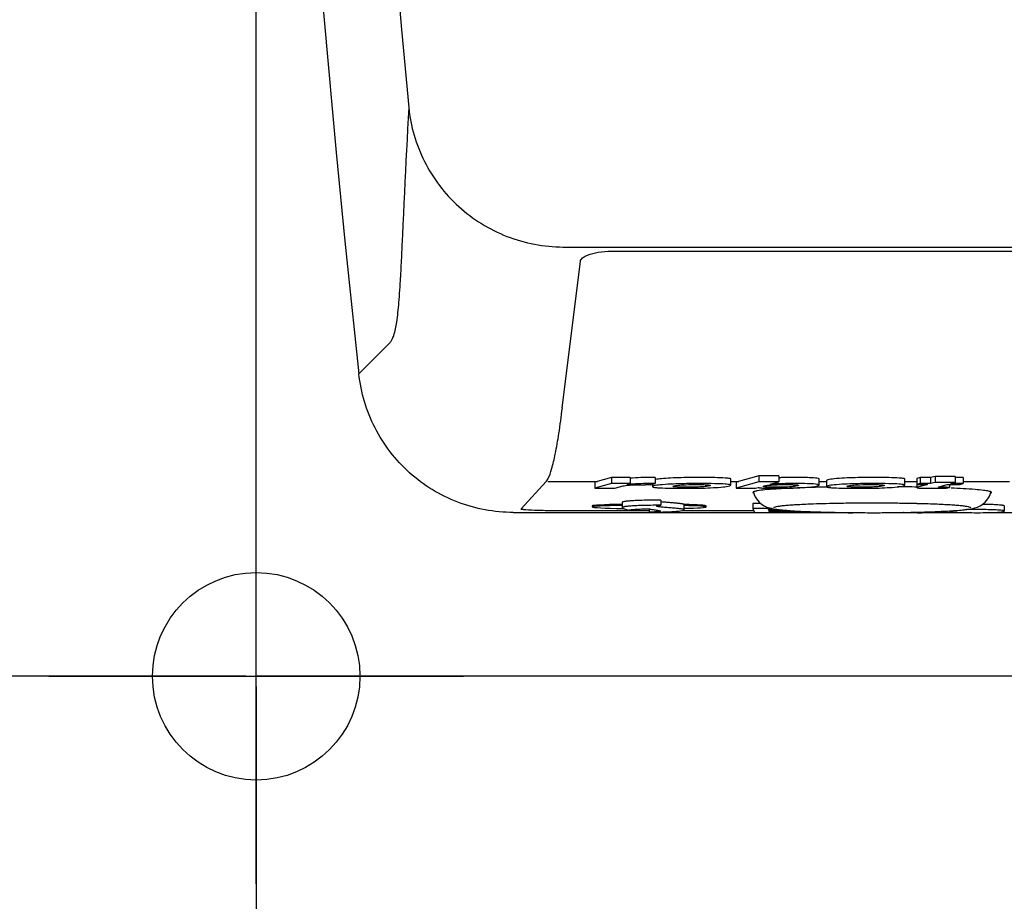
# Model space of a CAD drawing. Extents: x -758 to 1967, y 1363 to 2794.
# Drawn here: x 230 to 325, y 1455 to 1540 of the extents above; entities that cross this region are included whole.
import ezdxf

# ---------------------------------------------------------------- set-up
doc = ezdxf.new("R2010")
doc.units = 0
doc.header["$PDMODE"] = 34
doc.header["$PDSIZE"] = 20
doc.linetypes.add('CACHE', pattern=[4, 2, -2])
doc.layers.get('DEFPOINTS').update_dxf_attribs({"linetype": 'CONTINUOUS'})
for name, color, linetype in [('Robot Cook', 7, 'CONTINUOUS'), ('Robot Cook-COTES', 7, 'CONTINUOUS'), ('Robot Cook-MOUVES', 4, 'CACHE'), ('Robot Cook-POINTS', 7, 'CONTINUOUS')]:
    doc.layers.add(name, color=color, linetype=linetype)
doc.styles.add('ISO', font='iso8')
doc.dimstyles.get("Standard").update_dxf_attribs({"dimtxt": 50, "dimasz": 40, "dimexe": 1, "dimexo": 1, "dimgap": 5, "dimtad": 1, "dimdec": 0, "dimzin": 0, "dimdsep": 46, "dimtxsty": 'ISO', "dimcen": 1, "dimadec": 0, "dimazin": 0, "dimtfac": 1, "dimtdec": 4, "dimtofl": 0, "dimtmove": 0, "dimatfit": 3, "dimfxl": 0, "dimtolj": 1, "dimtzin": 0, "dimarcsym": 0})

# ---------------------------------------------------------------- blocks, each defined once
blk = doc.blocks.new('*D4')
at = {"layer": 'DEFPOINTS', "color": 0}
for p in [(253.057, 1814.154), (154.548, 1476.858), (253.053, 1476.858)]:
    blk.add_point(p, dxfattribs=at)
at = {"layer": 'Robot Cook-COTES', "color": 0, "lineweight": -2}
for p, q in [((252.057, 1814.154), (153.548, 1814.154)), ((154.548, 1774.154), (154.548, 1516.858)), ((252.053, 1476.858), (153.548, 1476.858))]:
    blk.add_line(p, q, dxfattribs=at)
at = {"layer": 'Robot Cook-COTES', "color": 0}
for points in [[(147.881, 1774.154), (161.214, 1774.154), (154.548, 1814.154)], [(147.881, 1516.858), (161.214, 1516.858), (154.548, 1476.858)]]:
    blk.add_solid(points, dxfattribs=at)
at = {"layer": 'Robot Cook-COTES', "color": 0, "insert": (124.548, 1645.506), "char_height": 50, "attachment_point": 5, "rotation": 90, "style": 'ISO'}
blk.add_mtext('\\A1;337', dxfattribs=at)
blk = doc.blocks.new('*D5')
at = {"layer": 'DEFPOINTS', "color": 0}
for p in [(253.053, 1476.858), (478.843, 1476.858), (478.843, 1377.497)]:
    blk.add_point(p, dxfattribs=at)
at = {"layer": 'Robot Cook-COTES', "color": 0, "lineweight": -2}
for p, q in [((253.053, 1475.858), (253.053, 1376.497)), ((478.843, 1475.858), (478.843, 1376.497)), ((293.053, 1377.497), (438.843, 1377.497))]:
    blk.add_line(p, q, dxfattribs=at)
at = {"layer": 'Robot Cook-COTES', "color": 0}
for points in [[(293.053, 1384.164), (293.053, 1370.83), (253.053, 1377.497)], [(438.843, 1384.164), (438.843, 1370.83), (478.843, 1377.497)]]:
    blk.add_solid(points, dxfattribs=at)
at = {"layer": 'Robot Cook-COTES', "color": 0, "insert": (365.948, 1407.497), "char_height": 50, "attachment_point": 5, "style": 'ISO'}
blk.add_mtext('\\A1;226', dxfattribs=at)

msp = doc.modelspace()

# ---------------------------------------------------------------- linework, layer by layer
at = {"layer": 'Robot Cook'}
for p, q in [((282.634, 1518.238), (356.964, 1518.238)), ((287.307, 1517.827), (357.8, 1517.827)), ((282.571, 1502.739), (284.309, 1516.845)), ((265.962, 1509.037), (262.95, 1506.019)), ((281.009, 1495.642), (278.589, 1492.996)), ((281.18, 1495.643), (285.964, 1495.643)), ((287.303, 1496.009), (285.707, 1495.573)), ((285.707, 1495.573), (285.707, 1494.989)), ((287.303, 1495.425), (285.707, 1494.989)), ((289.1, 1496.009), (287.303, 1496.009)), ((287.303, 1496.009), (287.303, 1495.425)), ((289.1, 1495.425), (287.303, 1495.425)), ((288.838, 1495.353), (289.012, 1495.401)), ((289.021, 1495.403), (289.021, 1495.365)), ((289.1, 1496.009), (289.1, 1495.425)), ((291.097, 1495.317), (291.534, 1495.437)), ((291.534, 1496.021), (291.534, 1495.437)), ((298.832, 1495.278), (298.832, 1495.862)), ((298.832, 1495.643), (299.585, 1495.643)), ((301.514, 1496.171), (299.328, 1495.573)), ((301.514, 1495.587), (299.328, 1494.989)), ((299.328, 1495.573), (299.328, 1494.989)), ((303.44, 1496.171), (301.514, 1496.171)), ((301.514, 1496.171), (301.514, 1495.587)), ((303.44, 1495.587), (301.514, 1495.587)), ((302.612, 1495.36), (303.44, 1495.587)), ((303.44, 1496.171), (303.44, 1495.587)), ((307.333, 1495.287), (307.333, 1495.871)), ((307.333, 1495.643), (308.033, 1495.643)), ((308.031, 1495.719), (308.031, 1495.135)), ((308.169, 1495.789), (308.033, 1495.719)), ((315.611, 1495.278), (315.611, 1495.862)), ((315.611, 1495.643), (316.771, 1495.643)), ((317.083, 1496.009), (316.766, 1495.923)), ((316.766, 1495.923), (316.766, 1495.338)), ((317.083, 1495.425), (316.766, 1495.338)), ((318.086, 1496.009), (317.083, 1496.009)), ((317.083, 1496.009), (317.083, 1495.425)), ((318.086, 1495.425), (317.083, 1495.425)), ((318.515, 1496.127), (318.086, 1496.009)), ((318.086, 1496.009), (318.086, 1495.425)), ((318.515, 1495.542), (318.086, 1495.425)), ((320.441, 1496.127), (318.515, 1496.127)), ((318.515, 1496.127), (318.515, 1495.542)), ((320.441, 1495.542), (318.515, 1495.542)), ((320.012, 1495.425), (320.441, 1495.542)), ((321.21, 1495.425), (320.012, 1495.425)), ((320.441, 1496.127), (320.441, 1495.542)), ((321.21, 1496.009), (320.441, 1496.009)), ((320.893, 1495.338), (321.21, 1495.425)), ((321.21, 1496.009), (321.21, 1495.425)), ((321.21, 1495.643), (325.683, 1495.643)), ((285.707, 1494.989), (287.633, 1494.989)), ((287.633, 1494.989), (288.439, 1495.209)), ((288.956, 1495.361), (288.838, 1495.353)), ((289.021, 1495.365), (288.956, 1495.361)), ((291.253, 1495.36), (291.253, 1495.135)), ((291.39, 1495.204), (291.254, 1495.135)), ((293.23, 1495.16), (293.328, 1495.208)), ((298.698, 1495.21), (298.833, 1495.278)), ((299.328, 1494.989), (301.187, 1494.989)), ((301.187, 1494.989), (301.464, 1495.065)), ((301.933, 1495.156), (302.039, 1495.207)), ((303.239, 1494.912), (303.148, 1494.906)), ((305.246, 1495.293), (305.246, 1495.21)), ((307.283, 1495.075), (307.148, 1495.072)), ((307.19, 1495.214), (307.334, 1495.287)), ((308.08, 1495.093), (307.953, 1495.09)), ((308.169, 1495.204), (308.033, 1495.135)), ((308.443, 1495.1), (308.08, 1495.093)), ((310.009, 1495.16), (310.107, 1495.208)), ((315.477, 1495.21), (315.612, 1495.278)), ((315.678, 1495.112), (315.54, 1495.114)), ((316.766, 1495.338), (317.769, 1495.338)), ((316.77, 1495.04), (316.794, 1495.024)), ((316.771, 1495.338), (316.771, 1495.04)), ((317.769, 1495.338), (316.954, 1495.115)), ((318.861, 1495.11), (318.883, 1495.116)), ((318.883, 1495.116), (319.694, 1495.338)), ((319.582, 1494.98), (319.902, 1495.067)), ((319.694, 1495.338), (320.893, 1495.338)), ((319.902, 1495.338), (319.902, 1495.067)), ((288.339, 1493.606), (288.339, 1493.106)), ((292.082, 1493.845), (292.082, 1493.346)), ((301.715, 1493.522), (300.952, 1493.522)), ((300.952, 1493.522), (300.952, 1493.022)), ((311.742, 1493.544), (311.698, 1493.544)), ((277.845, 1492.654), (301.091, 1492.654)), ((278.586, 1492.99), (278.589, 1492.996)), ((281.585, 1492.845), (290.952, 1492.845)), ((281.691, 1492.847), (290.952, 1492.847)), ((285.452, 1493.281), (285.452, 1493.181)), ((290.952, 1493.004), (290.952, 1492.665)), ((294.17, 1492.845), (301.016, 1492.845)), ((294.174, 1492.847), (301.015, 1492.847)), ((294.306, 1493.314), (294.306, 1493.414)), ((294.311, 1493.301), (294.306, 1493.314)), ((294.311, 1492.902), (294.311, 1493.301)), ((296.452, 1493.181), (296.452, 1493.281)), ((302.804, 1493.022), (300.952, 1493.022)), ((300.952, 1493.022), (301.091, 1492.636)), ((301.091, 1492.636), (302.558, 1492.636)), ((302.443, 1492.953), (303.246, 1492.953)), ((302.479, 1492.853), (302.443, 1492.953)), ((302.479, 1492.953), (302.479, 1492.853)), ((304.222, 1492.853), (302.479, 1492.853)), ((302.505, 1492.784), (304.157, 1492.784)), ((302.558, 1492.636), (302.505, 1492.784)), ((302.558, 1492.784), (302.558, 1492.636)), ((302.558, 1492.654), (305.331, 1492.654)), ((305.217, 1492.731), (305.248, 1492.698)), ((305.412, 1492.636), (307.055, 1492.636)), ((307.055, 1492.636), (307.05, 1492.649)), ((307.055, 1492.654), (308.847, 1492.654)), ((308.744, 1492.663), (308.819, 1492.662)), ((313.622, 1492.631), (313.66, 1492.631)), ((313.66, 1492.631), (315.457, 1492.636)), ((315.457, 1492.636), (315.452, 1492.652)), ((315.61, 1492.654), (315.818, 1492.654)), ((315.807, 1492.656), (315.892, 1492.658)), ((316.453, 1492.669), (316.499, 1492.67)), ((318.221, 1492.654), (321.028, 1492.654)), ((318.525, 1493.44), (318.514, 1493.44)), ((319.904, 1492.781), (319.904, 1492.776)), ((321.301, 1492.778), (321.301, 1492.781)), ((324.141, 1492.654), (326.753, 1492.654)), ((325.191, 1493.279), (325.191, 1492.779))]:
    msp.add_line(p, q, dxfattribs=at)
for centre, radius, start, end in [((1953.057, 1689.154), 1700, 176.944683, 186.184268), ((1960.295, 1689.149), 1699.845, 177.15704, 185.315321), ((1958.464, 1441.579), 1693.104, 176.949443, 177.504368), ((279.361, 1496.889), 2.075, 330.56298, 331.70139), ((291.182, 1463.774), 32.248, 89.98953, 93.72208), ((291.182, 1463.19), 32.248, 89.98953, 93.72208), ((291.074, 1414.668), 81.355, 89.67648, 89.91992), ((291.074, 1414.083), 81.355, 89.67648, 89.91992), ((304.39, 1472.884), 22.546, 91.52961, 94.52275), ((304.405, 1473.077), 22.938, 91.54056, 92.41222), ((305.003, 1449.122), 46.9, 89.98232, 91.48487), ((305.003, 1448.538), 46.9, 89.98232, 91.48487), ((291.124, 1464.327), 31.109, 93.75136, 93.87595), ((289.718, 1483.769), 11.536, 93.07628, 93.34953), ((290.446, 1371.301), 124.018, 89.69927, 89.93294), ((303.26, 1552.707), 57.73, 269.87151, 270.00122), ((310.849, 1346.653), 148.465, 91.4286, 92.03137), ((311.604, 1316.737), 178.391, 91.17277, 91.38791), ((312.609, 1276.8), 218.333, 89.23078, 89.4016), ((312.905, 1297.181), 197.951, 88.85686, 89.19722), ((318.378, 1692.525), 197.549, 270.0273, 270.34948), ((321.938, 1495.083), 2.014, 345.84025, 346.52485), ((312.419, 1304.278), 189.267, 90.21813, 90.75642), ((312.452, 1296.923), 196.623, 89.93533, 90.20681), ((312.467, 1301.34), 192.205, 89.45524, 89.93851), ((312.555, 1310.87), 182.675, 89.30005, 89.45424), ((312.663, 1319.535), 174.01, 89.10363, 89.30091), ((312.79, 1327.611), 165.933, 88.97031, 89.10366), ((313.104, 1344.2), 149.341, 88.59781, 88.97644), ((314.138, 1383.056), 110.471, 87.73008, 88.6411), ((309.528, 1573.784), 81.114, 267.36027, 267.62276), ((309.231, 1506.953), 14.306, 266.69566, 266.94842), ((312.033, 1655.89), 163.26, 268.87185, 269.06733), ((312.031, 1653.861), 161.228, 268.89925, 269.0155), ((312.401, 1678.707), 186.077, 269.0331, 269.79676), ((312.224, 1667.413), 174.785, 269.06639, 269.30636), ((312.354, 1677.763), 185.135, 269.30487, 269.45903), ((310.422, 1561.014), 68.386, 269.99064, 270.54065), ((312.431, 1686.147), 193.52, 269.4596, 269.8678), ((312.452, 1690.432), 197.805, 269.86446, 270.33888), ((312.788, 1660.675), 168.046, 270.88744, 271.02973), ((312.982, 1650.025), 157.394, 271.05956, 271.26355), ((313.569, 1624.349), 131.711, 271.27463, 271.9643), ((314.742, 1588.936), 96.279, 271.98925, 272.49819), ((315.573, 1569.386), 76.711, 272.51425, 272.81013)]:
    msp.add_arc(centre, radius, start, end, dxfattribs=at)
for centre, major_axis, ratio, start_param, end_param in [((281.586, 1492.99), (3, 0), 0.048337, -3.141237, -2.914866), ((290.952, 1493.181), (5.5, 0), 0.030685, 8.351541, 10.524041), ((290.952, 1493.281), (5.5, 0), 0.030685, 2.068356, 3.141593), ((290.952, 1493.281), (5.5, 0), 0.030685, 0, 0.914996), ((290.952, 1493.181), (5.5, 0), 0.030685, 5.37406, 7.198181)]:
    msp.add_ellipse(centre, major_axis=major_axis, ratio=ratio, start_param=start_param, end_param=end_param, dxfattribs=at)
for points, knots in [([(267.759, 1531.681), (267.944, 1529.884), (268.986, 1526.316), (272.358, 1521.888), (277.111, 1518.94), (280.802, 1518.244), (282.634, 1518.238)], [0, 0, 0, 0, 0.248164, 0.497549, 0.748343, 1, 1, 1, 1]), ([(284.309, 1516.845), (284.314, 1516.88), (284.36, 1517.044), (284.493, 1517.168), (284.601, 1517.245)], [0, 0, 0, 0, 0.212237, 1, 1, 1, 1]), ([(284.601, 1517.245), (284.629, 1517.265), (284.757, 1517.349), (284.897, 1517.415), (285.007, 1517.46)], [0, 0, 0, 0, 0.225084, 1, 1, 1, 1]), ([(285.007, 1517.46), (285.336, 1517.595), (286.103, 1517.772), (286.882, 1517.827), (287.307, 1517.827)], [0, 0, 0, 0, 0.455758, 1, 1, 1, 1]), ([(265.962, 1509.037), (266.039, 1509.113), (266.177, 1509.336), (266.42, 1509.986), (266.647, 1511.183), (266.849, 1513.048), (266.93, 1514.488), (266.966, 1515.302)], [0, 0, 0, 0, 0.050559, 0.120564, 0.324909, 0.618071, 1, 1, 1, 1]), ([(277.845, 1492.654), (276.029, 1492.654), (272.362, 1493.327), (267.612, 1496.232), (264.211, 1500.64), (263.146, 1504.213), (262.95, 1506.019)], [0, 0, 0, 0, 0.250002, 0.500001, 0.75, 1, 1, 1, 1]), ([(281.188, 1495.905), (281.344, 1496.195), (281.606, 1496.986), (281.941, 1498.441), (282.275, 1500.417), (282.476, 1501.909), (282.578, 1502.739)], [0, 0, 0, 0, 0.141141, 0.354553, 0.641043, 1, 1, 1, 1]), ([(281.009, 1495.642), (281.023, 1495.657), (281.083, 1495.728), (281.132, 1495.806), (281.168, 1495.869)], [0, 0, 0, 0, 0.220868, 1, 1, 1, 1]), ([(293, 1495.96), (292.707, 1495.945), (292.219, 1495.914), (291.731, 1495.86), (291.537, 1495.822)], [0, 0, 0, 0, 0.597435, 1, 1, 1, 1]), ([(295.881, 1496.022), (295.612, 1496.022), (294.651, 1496.018), (293.69, 1495.996), (293, 1495.96)], [0, 0, 0, 0, 0.280493, 1, 1, 1, 1]), ([(295.881, 1495.438), (295.612, 1495.438), (294.651, 1495.434), (293.69, 1495.411), (293, 1495.376)], [0, 0, 0, 0, 0.280493, 1, 1, 1, 1]), ([(298.286, 1495.964), (297.951, 1495.988), (297.149, 1496.016), (296.347, 1496.022), (295.881, 1496.022)], [0, 0, 0, 0, 0.419226, 1, 1, 1, 1]), ([(298.286, 1495.38), (297.951, 1495.404), (297.149, 1495.432), (296.347, 1495.438), (295.881, 1495.438)], [0, 0, 0, 0, 0.419226, 1, 1, 1, 1]), ([(298.832, 1495.862), (298.832, 1495.877), (298.773, 1495.905), (298.678, 1495.923), (298.501, 1495.948), (298.366, 1495.958), (298.286, 1495.964)], [0, 0, 0, 0, 0.080413, 0.268329, 0.574239, 1, 1, 1, 1]), ([(306.992, 1495.96), (306.736, 1495.989), (306.076, 1496.016), (305.418, 1496.022), (305.018, 1496.022)], [0, 0, 0, 0, 0.392388, 1, 1, 1, 1]), ([(306.992, 1495.376), (306.736, 1495.404), (306.076, 1495.432), (305.418, 1495.438), (305.018, 1495.438)], [0, 0, 0, 0, 0.392388, 1, 1, 1, 1]), ([(307.333, 1495.871), (307.333, 1495.882), (307.3, 1495.906), (307.19, 1495.935), (307.078, 1495.951), (306.992, 1495.96)], [0, 0, 0, 0, 0.091074, 0.280201, 1, 1, 1, 1]), ([(309.779, 1495.96), (309.442, 1495.943), (308.904, 1495.906), (308.365, 1495.842), (308.169, 1495.789)], [0, 0, 0, 0, 0.624029, 1, 1, 1, 1]), ([(312.66, 1496.022), (312.39, 1496.022), (311.43, 1496.018), (310.469, 1495.996), (309.779, 1495.96)], [0, 0, 0, 0, 0.280493, 1, 1, 1, 1]), ([(312.66, 1495.438), (312.39, 1495.438), (311.43, 1495.434), (310.469, 1495.411), (309.779, 1495.376)], [0, 0, 0, 0, 0.280493, 1, 1, 1, 1]), ([(315.065, 1495.964), (314.73, 1495.988), (313.928, 1496.016), (313.126, 1496.022), (312.66, 1496.022)], [0, 0, 0, 0, 0.419226, 1, 1, 1, 1]), ([(315.065, 1495.38), (314.73, 1495.404), (313.928, 1495.432), (313.126, 1495.438), (312.66, 1495.438)], [0, 0, 0, 0, 0.419226, 1, 1, 1, 1]), ([(315.611, 1495.862), (315.611, 1495.877), (315.552, 1495.905), (315.457, 1495.923), (315.28, 1495.948), (315.145, 1495.958), (315.065, 1495.964)], [0, 0, 0, 0, 0.080413, 0.268329, 0.574239, 1, 1, 1, 1]), ([(288.439, 1495.209), (288.468, 1495.217), (288.667, 1495.261), (288.871, 1495.276), (289.044, 1495.286)], [0, 0, 0, 0, 0.147285, 1, 1, 1, 1]), ([(289.099, 1495.289), (289.202, 1495.294), (289.699, 1495.315), (290.197, 1495.319), (290.592, 1495.319)], [0, 0, 0, 0, 0.208073, 1, 1, 1, 1]), ([(291.253, 1495.135), (291.253, 1495.121), (291.305, 1495.094), (291.393, 1495.076), (291.553, 1495.052), (291.676, 1495.041), (291.749, 1495.036)], [0, 0, 0, 0, 0.082231, 0.270157, 0.575338, 1, 1, 1, 1]), ([(293, 1495.376), (292.663, 1495.359), (292.126, 1495.322), (291.586, 1495.258), (291.39, 1495.204)], [0, 0, 0, 0, 0.624029, 1, 1, 1, 1]), ([(291.749, 1495.036), (292.077, 1495.01), (292.89, 1494.982), (293.702, 1494.976), (294.185, 1494.976)], [0, 0, 0, 0, 0.40564, 1, 1, 1, 1]), ([(293.456, 1495.108), (293.396, 1495.113), (293.321, 1495.123), (293.247, 1495.14), (293.23, 1495.154), (293.23, 1495.16)], [0, 0, 0, 0, 0.765558, 0.92864, 1, 1, 1, 1]), ([(293.328, 1495.208), (293.424, 1495.234), (293.715, 1495.276), (294.007, 1495.296), (294.2, 1495.306)], [0, 0, 0, 0, 0.339278, 1, 1, 1, 1]), ([(294.583, 1495.076), (294.468, 1495.076), (294.093, 1495.078), (293.716, 1495.085), (293.456, 1495.108)], [0, 0, 0, 0, 0.304447, 1, 1, 1, 1]), ([(294.185, 1494.976), (294.466, 1494.976), (295.445, 1494.981), (296.425, 1495.002), (297.122, 1495.039)], [0, 0, 0, 0, 0.286773, 1, 1, 1, 1]), ([(294.2, 1495.306), (294.295, 1495.311), (294.75, 1495.331), (295.205, 1495.339), (295.565, 1495.339)], [0, 0, 0, 0, 0.209599, 1, 1, 1, 1]), ([(295.963, 1495.111), (295.871, 1495.105), (295.412, 1495.081), (294.951, 1495.076), (294.583, 1495.076)], [0, 0, 0, 0, 0.199227, 1, 1, 1, 1]), ([(295.565, 1495.339), (295.787, 1495.339), (296.153, 1495.335), (296.519, 1495.319), (296.661, 1495.303)], [0, 0, 0, 0, 0.608902, 1, 1, 1, 1]), ([(296.76, 1495.207), (296.669, 1495.182), (296.403, 1495.142), (296.136, 1495.121), (295.963, 1495.111)], [0, 0, 0, 0, 0.351618, 1, 1, 1, 1]), ([(296.661, 1495.303), (296.711, 1495.298), (296.761, 1495.29), (296.85, 1495.268), (296.85, 1495.252)], [0, 0, 0, 0, 0.754729, 1, 1, 1, 1]), ([(296.85, 1495.252), (296.85, 1495.241), (296.811, 1495.222), (296.782, 1495.213), (296.76, 1495.207)], [0, 0, 0, 0, 0.326433, 1, 1, 1, 1]), ([(297.122, 1495.039), (297.451, 1495.057), (297.977, 1495.094), (298.505, 1495.158), (298.698, 1495.21)], [0, 0, 0, 0, 0.622058, 1, 1, 1, 1]), ([(298.832, 1495.278), (298.832, 1495.293), (298.773, 1495.32), (298.678, 1495.339), (298.501, 1495.363), (298.366, 1495.374), (298.286, 1495.38)], [0, 0, 0, 0, 0.080413, 0.268329, 0.574239, 1, 1, 1, 1]), ([(300.994, 1494.627), (300.987, 1494.624), (300.97, 1494.613), (300.952, 1494.594), (300.952, 1494.58)], [0, 0, 0, 0, 0.338622, 1, 1, 1, 1]), ([(300.952, 1494.58), (300.952, 1494.575), (300.962, 1494.546), (300.993, 1494.532), (301.015, 1494.522)], [0, 0, 0, 0, 0.169773, 1, 1, 1, 1]), ([(301.095, 1494.667), (301.085, 1494.664), (301.05, 1494.653), (301.016, 1494.64), (300.994, 1494.627)], [0, 0, 0, 0, 0.298255, 1, 1, 1, 1]), ([(301.013, 1494.591), (301.086, 1494.3), (301.355, 1493.772), (301.956, 1493.29), (302.503, 1493.083), (302.807, 1493.019), (302.934, 1492.996)], [0, 0, 0, 0, 0.341289, 0.64718, 0.853661, 1, 1, 1, 1]), ([(301.376, 1494.729), (301.36, 1494.727), (301.302, 1494.716), (301.245, 1494.705), (301.203, 1494.695)], [0, 0, 0, 0, 0.273093, 1, 1, 1, 1]), ([(303.148, 1494.906), (302.798, 1494.883), (302.206, 1494.837), (301.615, 1494.771), (301.376, 1494.729)], [0, 0, 0, 0, 0.591087, 1, 1, 1, 1]), ([(301.464, 1495.065), (301.483, 1495.054), (301.537, 1495.04), (301.701, 1495.015), (302.014, 1494.995), (302.516, 1494.98), (302.907, 1494.977), (303.131, 1494.976)], [0, 0, 0, 0, 0.037588, 0.099542, 0.298588, 0.598676, 1, 1, 1, 1]), ([(302.391, 1495.088), (302.314, 1495.092), (302.192, 1495.097), (302.041, 1495.116), (301.97, 1495.128), (301.934, 1495.147), (301.934, 1495.156)], [0, 0, 0, 0, 0.491933, 0.791375, 0.943475, 1, 1, 1, 1]), ([(302.039, 1495.207), (302.149, 1495.237), (302.487, 1495.282), (302.825, 1495.304), (303.05, 1495.314)], [0, 0, 0, 0, 0.335076, 1, 1, 1, 1]), ([(303.134, 1495.076), (303.067, 1495.076), (302.819, 1495.076), (302.571, 1495.08), (302.391, 1495.088)], [0, 0, 0, 0, 0.270424, 1, 1, 1, 1]), ([(303.05, 1495.314), (303.129, 1495.318), (303.497, 1495.333), (303.866, 1495.339), (304.156, 1495.339)], [0, 0, 0, 0, 0.213987, 1, 1, 1, 1]), ([(305.246, 1495.21), (305.055, 1495.157), (304.347, 1495.087), (303.643, 1495.076), (303.134, 1495.076)], [0, 0, 0, 0, 0.279814, 1, 1, 1, 1]), ([(305.586, 1495.025), (305.37, 1495.017), (304.587, 1494.987), (303.805, 1494.949), (303.239, 1494.912)], [0, 0, 0, 0, 0.276347, 1, 1, 1, 1]), ([(303.262, 1494.976), (303.483, 1494.976), (304.298, 1494.981), (305.113, 1495.005), (305.706, 1495.041)], [0, 0, 0, 0, 0.271429, 1, 1, 1, 1]), ([(304.156, 1495.339), (304.362, 1495.339), (304.701, 1495.335), (305.04, 1495.32), (305.172, 1495.305)], [0, 0, 0, 0, 0.607835, 1, 1, 1, 1]), ([(305.172, 1495.305), (305.218, 1495.3), (305.265, 1495.294), (305.345, 1495.273), (305.345, 1495.258)], [0, 0, 0, 0, 0.760872, 1, 1, 1, 1]), ([(305.345, 1495.258), (305.345, 1495.246), (305.301, 1495.226), (305.27, 1495.216), (305.246, 1495.21)], [0, 0, 0, 0, 0.329781, 1, 1, 1, 1]), ([(305.706, 1495.041), (306.011, 1495.059), (306.507, 1495.097), (307.004, 1495.164), (307.19, 1495.214)], [0, 0, 0, 0, 0.612948, 1, 1, 1, 1]), ([(307.333, 1495.287), (307.333, 1495.298), (307.3, 1495.322), (307.19, 1495.35), (307.078, 1495.366), (306.992, 1495.376)], [0, 0, 0, 0, 0.091074, 0.280201, 1, 1, 1, 1]), ([(308.031, 1495.135), (308.031, 1495.121), (308.084, 1495.094), (308.172, 1495.076), (308.332, 1495.052), (308.455, 1495.041), (308.528, 1495.036)], [0, 0, 0, 0, 0.082231, 0.270157, 0.575338, 1, 1, 1, 1]), ([(309.779, 1495.376), (309.442, 1495.359), (308.904, 1495.322), (308.365, 1495.258), (308.169, 1495.204)], [0, 0, 0, 0, 0.624029, 1, 1, 1, 1]), ([(308.528, 1495.036), (308.856, 1495.01), (309.669, 1494.982), (310.481, 1494.976), (310.964, 1494.976)], [0, 0, 0, 0, 0.40564, 1, 1, 1, 1]), ([(310.235, 1495.108), (310.175, 1495.113), (310.1, 1495.123), (310.026, 1495.14), (310.009, 1495.154), (310.009, 1495.16)], [0, 0, 0, 0, 0.765557, 0.92864, 1, 1, 1, 1]), ([(310.107, 1495.208), (310.203, 1495.234), (310.494, 1495.276), (310.786, 1495.296), (310.979, 1495.306)], [0, 0, 0, 0, 0.339278, 1, 1, 1, 1]), ([(311.362, 1495.076), (311.247, 1495.076), (310.871, 1495.078), (310.495, 1495.085), (310.235, 1495.108)], [0, 0, 0, 0, 0.304447, 1, 1, 1, 1]), ([(310.964, 1494.976), (311.245, 1494.976), (312.224, 1494.981), (313.204, 1495.002), (313.901, 1495.039)], [0, 0, 0, 0, 0.286774, 1, 1, 1, 1]), ([(310.979, 1495.306), (311.074, 1495.311), (311.529, 1495.331), (311.984, 1495.339), (312.343, 1495.339)], [0, 0, 0, 0, 0.209599, 1, 1, 1, 1]), ([(312.741, 1495.111), (312.65, 1495.105), (312.19, 1495.081), (311.73, 1495.076), (311.362, 1495.076)], [0, 0, 0, 0, 0.199227, 1, 1, 1, 1]), ([(312.343, 1495.339), (312.566, 1495.339), (312.932, 1495.335), (313.298, 1495.319), (313.44, 1495.303)], [0, 0, 0, 0, 0.608902, 1, 1, 1, 1]), ([(313.539, 1495.207), (313.448, 1495.182), (313.182, 1495.142), (312.915, 1495.121), (312.741, 1495.111)], [0, 0, 0, 0, 0.351618, 1, 1, 1, 1]), ([(313.44, 1495.303), (313.489, 1495.298), (313.54, 1495.29), (313.629, 1495.268), (313.629, 1495.252)], [0, 0, 0, 0, 0.754729, 1, 1, 1, 1]), ([(313.629, 1495.252), (313.629, 1495.241), (313.589, 1495.222), (313.561, 1495.213), (313.539, 1495.207)], [0, 0, 0, 0, 0.326433, 1, 1, 1, 1]), ([(313.901, 1495.039), (314.229, 1495.057), (314.756, 1495.094), (315.284, 1495.158), (315.477, 1495.21)], [0, 0, 0, 0, 0.622058, 1, 1, 1, 1]), ([(315.611, 1495.278), (315.611, 1495.293), (315.552, 1495.32), (315.457, 1495.339), (315.28, 1495.363), (315.145, 1495.374), (315.065, 1495.38)], [0, 0, 0, 0, 0.080413, 0.268329, 0.574239, 1, 1, 1, 1]), ([(316.954, 1495.115), (316.908, 1495.103), (316.847, 1495.085), (316.789, 1495.06), (316.771, 1495.046), (316.771, 1495.04)], [0, 0, 0, 0, 0.715157, 0.9077, 1, 1, 1, 1]), ([(316.794, 1495.024), (316.799, 1495.023), (316.833, 1495.016), (316.867, 1495.012), (316.896, 1495.009)], [0, 0, 0, 0, 0.173057, 1, 1, 1, 1]), ([(316.896, 1495.009), (316.923, 1495.007), (317.074, 1494.996), (317.226, 1494.991), (317.35, 1494.988)], [0, 0, 0, 0, 0.180761, 1, 1, 1, 1]), ([(317.35, 1494.988), (317.432, 1494.986), (317.806, 1494.978), (318.18, 1494.976), (318.472, 1494.976)], [0, 0, 0, 0, 0.220894, 1, 1, 1, 1]), ([(318.874, 1495.086), (318.864, 1495.087), (318.854, 1495.088), (318.838, 1495.094), (318.838, 1495.096)], [0, 0, 0, 0, 0.775509, 1, 1, 1, 1]), ([(319.421, 1495.076), (319.322, 1495.076), (319.14, 1495.08), (318.957, 1495.078), (318.874, 1495.086)], [0, 0, 0, 0, 0.542008, 1, 1, 1, 1]), ([(319.902, 1495.067), (319.852, 1495.068), (319.692, 1495.072), (319.531, 1495.075), (319.421, 1495.076)], [0, 0, 0, 0, 0.308762, 1, 1, 1, 1]), ([(323.7, 1494.695), (323.528, 1494.734), (323.089, 1494.795), (321.878, 1494.911), (320.838, 1494.963), (320.064, 1494.996)], [0, 0, 0, 0, 0.144975, 0.363736, 1, 1, 1, 1]), ([(321.969, 1492.996), (322.096, 1493.018), (322.4, 1493.083), (322.946, 1493.289), (323.548, 1493.771), (323.817, 1494.299), (323.89, 1494.591)], [0, 0, 0, 0, 0.146454, 0.352586, 0.658564, 1, 1, 1, 1]), ([(323.913, 1494.625), (323.907, 1494.629), (323.873, 1494.646), (323.837, 1494.659), (323.809, 1494.667)], [0, 0, 0, 0, 0.199964, 1, 1, 1, 1]), ([(323.894, 1494.525), (323.903, 1494.529), (323.926, 1494.541), (323.952, 1494.563), (323.952, 1494.58)], [0, 0, 0, 0, 0.352423, 1, 1, 1, 1]), ([(323.952, 1494.58), (323.952, 1494.594), (323.935, 1494.611), (323.919, 1494.622), (323.913, 1494.625)], [0, 0, 0, 0, 0.665098, 1, 1, 1, 1]), ([(292.082, 1493.845), (291.745, 1493.843), (291.134, 1493.836), (290.306, 1493.819), (289.649, 1493.795), (289.201, 1493.77), (288.917, 1493.746), (288.753, 1493.728), (288.62, 1493.71), (288.517, 1493.692), (288.437, 1493.672), (288.38, 1493.652), (288.339, 1493.625), (288.339, 1493.606)], [0, 0, 0, 0, 0.267663, 0.48569, 0.658423, 0.790219, 0.842138, 0.885477, 0.920798, 0.948682, 0.969739, 0.984657, 1, 1, 1, 1]), ([(294.306, 1493.414), (294.298, 1493.423), (294.272, 1493.436), (294.222, 1493.453), (294.149, 1493.471), (294.054, 1493.488), (293.938, 1493.504), (293.744, 1493.527), (293.466, 1493.553), (293.107, 1493.583), (292.735, 1493.611), (292.383, 1493.64), (292.157, 1493.661), (292.053, 1493.672)], [0, 0, 0, 0, 0.014479, 0.03779, 0.070492, 0.112762, 0.164667, 0.225882, 0.370335, 0.533199, 0.701253, 0.86126, 1, 1, 1, 1]), ([(309.92, 1493.529), (309.607, 1493.525), (308.444, 1493.506), (307.282, 1493.476), (306.432, 1493.442)], [0, 0, 0, 0, 0.268872, 1, 1, 1, 1]), ([(278.691, 1492.991), (278.691, 1492.981), (278.732, 1492.966), (278.793, 1492.953), (278.909, 1492.936), (278.997, 1492.927), (279.049, 1492.923)], [0, 0, 0, 0, 0.079087, 0.269992, 0.578178, 1, 1, 1, 1]), ([(279.049, 1492.923), (279.415, 1492.89), (280.297, 1492.859), (281.178, 1492.847), (281.691, 1492.847)], [0, 0, 0, 0, 0.417794, 1, 1, 1, 1]), ([(292.082, 1493.346), (291.745, 1493.343), (291.134, 1493.337), (290.306, 1493.319), (289.649, 1493.296), (289.201, 1493.27), (288.917, 1493.246), (288.753, 1493.229), (288.62, 1493.211), (288.517, 1493.192), (288.437, 1493.172), (288.38, 1493.152), (288.339, 1493.126), (288.339, 1493.106)], [0, 0, 0, 0, 0.267663, 0.48569, 0.658423, 0.790219, 0.842138, 0.885477, 0.920798, 0.948682, 0.969739, 0.984657, 1, 1, 1, 1]), ([(288.339, 1493.106), (288.339, 1493.095), (288.352, 1493.078), (288.376, 1493.061), (288.413, 1493.04), (288.474, 1493.015), (288.597, 1492.975), (288.771, 1492.931), (288.917, 1492.898), (288.992, 1492.881)], [0, 0, 0, 0, 0.047761, 0.082311, 0.124696, 0.23136, 0.362715, 0.673022, 1, 1, 1, 1]), ([(288.992, 1492.881), (289.024, 1492.89), (289.102, 1492.906), (289.242, 1492.925), (289.424, 1492.942), (289.75, 1492.965), (290.264, 1492.987), (290.704, 1492.999), (290.952, 1493.004)], [0, 0, 0, 0, 0.050609, 0.122222, 0.215065, 0.329236, 0.621753, 1, 1, 1, 1]), ([(290.952, 1493.004), (290.959, 1492.997), (290.983, 1492.987), (291.027, 1492.973), (291.087, 1492.96), (291.16, 1492.946), (291.243, 1492.932), (291.365, 1492.913), (291.523, 1492.891), (291.679, 1492.869), (291.796, 1492.85), (291.872, 1492.836), (291.936, 1492.823), (291.985, 1492.81), (292.016, 1492.799), (292.033, 1492.786), (292.033, 1492.78)], [0, 0, 0, 0, 0.02693, 0.069235, 0.125184, 0.192518, 0.268837, 0.351693, 0.527122, 0.698953, 0.777318, 0.847364, 0.906665, 0.952889, 0.984023, 1, 1, 1, 1]), ([(290.952, 1492.665), (291.215, 1492.668), (291.707, 1492.677), (292.391, 1492.696), (292.969, 1492.721), (293.441, 1492.75), (293.808, 1492.782), (294.047, 1492.813), (294.186, 1492.841), (294.246, 1492.857), (294.281, 1492.871), (294.3, 1492.882), (294.311, 1492.894), (294.311, 1492.902)], [0, 0, 0, 0, 0.233595, 0.435712, 0.606497, 0.746108, 0.854721, 0.932572, 0.960092, 0.980144, 0.987456, 0.993056, 1, 1, 1, 1]), ([(292.033, 1492.78), (292.033, 1492.774), (292.019, 1492.765), (292.001, 1492.758), (291.962, 1492.747), (291.893, 1492.735), (291.784, 1492.72), (291.637, 1492.707), (291.448, 1492.692), (291.215, 1492.678), (291.045, 1492.669), (290.952, 1492.665)], [0, 0, 0, 0, 0.017826, 0.034772, 0.058209, 0.126552, 0.226327, 0.360604, 0.532355, 0.744516, 1, 1, 1, 1]), ([(291.656, 1493.257), (291.656, 1493.261), (291.664, 1493.27), (291.698, 1493.285), (291.775, 1493.304), (291.908, 1493.326), (292.017, 1493.339), (292.082, 1493.346)], [0, 0, 0, 0, 0.026965, 0.074838, 0.254008, 0.558408, 1, 1, 1, 1]), ([(294.311, 1492.902), (294.311, 1492.913), (294.291, 1492.928), (294.262, 1492.941), (294.224, 1492.953), (294.177, 1492.965), (294.093, 1492.982), (293.963, 1493.002), (293.778, 1493.024), (293.56, 1493.045), (293.32, 1493.066), (293.066, 1493.086), (292.807, 1493.106), (292.555, 1493.126), (292.318, 1493.146), (292.106, 1493.166), (291.928, 1493.186), (291.804, 1493.205), (291.729, 1493.22), (291.691, 1493.231), (291.667, 1493.241), (291.656, 1493.252), (291.656, 1493.257)], [0, 0, 0, 0, 0.01209, 0.022858, 0.037227, 0.055309, 0.077155, 0.132234, 0.202156, 0.284222, 0.374883, 0.470571, 0.56771, 0.66272, 0.752026, 0.832055, 0.89941, 0.951272, 0.970588, 0.985119, 0.994727, 1, 1, 1, 1]), ([(302.934, 1492.996), (303.112, 1492.965), (303.505, 1492.913), (304.458, 1492.825), (305.233, 1492.782), (305.792, 1492.756)], [0, 0, 0, 0, 0.188958, 0.414338, 1, 1, 1, 1]), ([(306.432, 1493.442), (306.174, 1493.432), (305.685, 1493.411), (304.997, 1493.373), (304.399, 1493.332), (303.9, 1493.289), (303.505, 1493.244), (303.219, 1493.199), (303.048, 1493.157), (302.971, 1493.121), (302.952, 1493.097), (302.952, 1493.088)], [0, 0, 0, 0, 0.220097, 0.416711, 0.587474, 0.730348, 0.843662, 0.926202, 0.977432, 0.991714, 1, 1, 1, 1]), ([(304.157, 1492.784), (304.194, 1492.784), (304.343, 1492.783), (304.492, 1492.781), (304.603, 1492.78)], [0, 0, 0, 0, 0.254544, 1, 1, 1, 1]), ([(304.603, 1492.78), (304.696, 1492.778), (304.853, 1492.774), (305.048, 1492.765), (305.157, 1492.75), (305.208, 1492.74), (305.217, 1492.731)], [0, 0, 0, 0, 0.451915, 0.766687, 0.933609, 1, 1, 1, 1]), ([(305.248, 1492.698), (305.256, 1492.69), (305.304, 1492.654), (305.365, 1492.642), (305.412, 1492.636)], [0, 0, 0, 0, 0.194882, 1, 1, 1, 1]), ([(306.164, 1492.74), (306.363, 1492.732), (307.223, 1492.699), (308.083, 1492.676), (308.744, 1492.663)], [0, 0, 0, 0, 0.231705, 1, 1, 1, 1]), ([(308.47, 1492.667), (308.752, 1492.652), (309.399, 1492.633), (310.046, 1492.628), (310.411, 1492.628)], [0, 0, 0, 0, 0.436059, 1, 1, 1, 1]), ([(315.757, 1492.655), (315.932, 1492.644), (316.346, 1492.631), (316.761, 1492.628), (317, 1492.628)], [0, 0, 0, 0, 0.423529, 1, 1, 1, 1]), ([(317, 1492.628), (317.297, 1492.628), (317.827, 1492.633), (318.356, 1492.654), (318.588, 1492.67)], [0, 0, 0, 0, 0.561003, 1, 1, 1, 1]), ([(321.952, 1493.088), (321.952, 1493.097), (321.933, 1493.121), (321.857, 1493.156), (321.689, 1493.198), (321.408, 1493.243), (321.019, 1493.288), (320.527, 1493.331), (319.939, 1493.371), (319.261, 1493.408), (318.78, 1493.43), (318.525, 1493.44)], [0, 0, 0, 0, 0.008328, 0.022622, 0.073825, 0.156299, 0.269533, 0.412337, 0.583073, 0.779736, 1, 1, 1, 1]), ([(318.588, 1492.67), (318.664, 1492.675), (318.796, 1492.686), (318.968, 1492.706), (319.081, 1492.729), (319.142, 1492.747), (319.157, 1492.762)], [0, 0, 0, 0, 0.393078, 0.689603, 0.890632, 1, 1, 1, 1]), ([(319.334, 1492.767), (319.847, 1492.792), (320.558, 1492.834), (321.436, 1492.917), (321.802, 1492.966), (321.969, 1492.996)], [0, 0, 0, 0, 0.581783, 0.807977, 1, 1, 1, 1]), ([(319.92, 1492.801), (319.918, 1492.8), (319.91, 1492.795), (319.903, 1492.787), (319.903, 1492.781)], [0, 0, 0, 0, 0.329661, 1, 1, 1, 1]), ([(319.904, 1492.776), (319.907, 1492.768), (319.926, 1492.754), (319.966, 1492.74), (320.027, 1492.725), (320.151, 1492.705), (320.362, 1492.684), (320.545, 1492.672), (320.651, 1492.667)], [0, 0, 0, 0, 0.031785, 0.086958, 0.16886, 0.278459, 0.582213, 1, 1, 1, 1]), ([(320.651, 1492.667), (320.932, 1492.652), (321.58, 1492.633), (322.227, 1492.628), (322.592, 1492.628)], [0, 0, 0, 0, 0.436059, 1, 1, 1, 1]), ([(322.489, 1492.926), (322.385, 1492.926), (322.006, 1492.926), (321.627, 1492.921), (321.353, 1492.915)], [0, 0, 0, 0, 0.273938, 1, 1, 1, 1]), ([(324.404, 1492.889), (324.269, 1492.895), (323.631, 1492.921), (322.992, 1492.926), (322.489, 1492.926)], [0, 0, 0, 0, 0.211498, 1, 1, 1, 1]), ([(322.592, 1492.628), (322.967, 1492.628), (323.617, 1492.633), (324.267, 1492.652), (324.542, 1492.669)], [0, 0, 0, 0, 0.576928, 1, 1, 1, 1]), ([(324.404, 1493.388), (324.306, 1493.393), (323.861, 1493.412), (323.416, 1493.42), (323.07, 1493.423)], [0, 0, 0, 0, 0.220243, 1, 1, 1, 1]), ([(325.191, 1493.279), (325.188, 1493.287), (325.167, 1493.301), (325.126, 1493.315), (325.061, 1493.33), (324.93, 1493.35), (324.708, 1493.371), (324.515, 1493.383), (324.404, 1493.388)], [0, 0, 0, 0, 0.031121, 0.086047, 0.167964, 0.27773, 0.58197, 1, 1, 1, 1]), ([(325.191, 1492.779), (325.188, 1492.787), (325.167, 1492.802), (325.126, 1492.816), (325.061, 1492.831), (324.93, 1492.851), (324.708, 1492.872), (324.515, 1492.883), (324.404, 1492.889)], [0, 0, 0, 0, 0.031121, 0.086047, 0.167964, 0.27773, 0.58197, 1, 1, 1, 1]), ([(324.542, 1492.669), (324.637, 1492.675), (324.8, 1492.686), (325.003, 1492.708), (325.124, 1492.732), (325.178, 1492.753), (325.192, 1492.768), (325.192, 1492.774)], [0, 0, 0, 0, 0.42686, 0.733167, 0.920392, 0.971434, 1, 1, 1, 1])]:
    msp.add_open_spline(points, degree=3, knots=knots, dxfattribs=at)
for points in [[(301.203, 1494.695), (301.167, 1494.687), (301.131, 1494.678), (301.095, 1494.667)], [(318.838, 1495.096), (318.838, 1495.105), (318.853, 1495.107), (318.861, 1495.11)], [(323.809, 1494.667), (323.773, 1494.678), (323.737, 1494.687), (323.7, 1494.695)]]:
    msp.add_open_spline(points, degree=3, dxfattribs=at)
at = {"layer": 'Robot Cook-MOUVES', "color": 4, "linetype": 'Continuous'}
for p, q in [((253.053, 1476.858), (253.057, 1814.154)), ((478.843, 1476.858), (253.053, 1476.858))]:
    msp.add_line(p, q, dxfattribs=at)
at = {"layer": 'Robot Cook-POINTS', "color": 6}
msp.add_point((253.053, 1476.858), dxfattribs=at)

# ---------------------------------------------------------------- dimensions: what is measured, and where the dimension line sits
at = {"layer": 'Robot Cook-COTES', "color": 1}
dim = msp.add_linear_dim(base=(154.548, 1476.858), p1=(253.057, 1814.154), p2=(253.053, 1476.858), angle=90, dimstyle='Standard', dxfattribs=at)
dim.commit()
dim.dimension.update_dxf_attribs({"geometry": '*D4', "text_midpoint": (124.548, 1645.506)})
dim = msp.add_linear_dim(base=(478.843, 1377.497), p1=(253.053, 1476.858), p2=(478.843, 1476.858), dimstyle='Standard', dxfattribs=at)
dim.commit()
dim.dimension.update_dxf_attribs({"geometry": '*D5', "text_midpoint": (365.948, 1407.497)})

doc.saveas('drawing.dxf')
